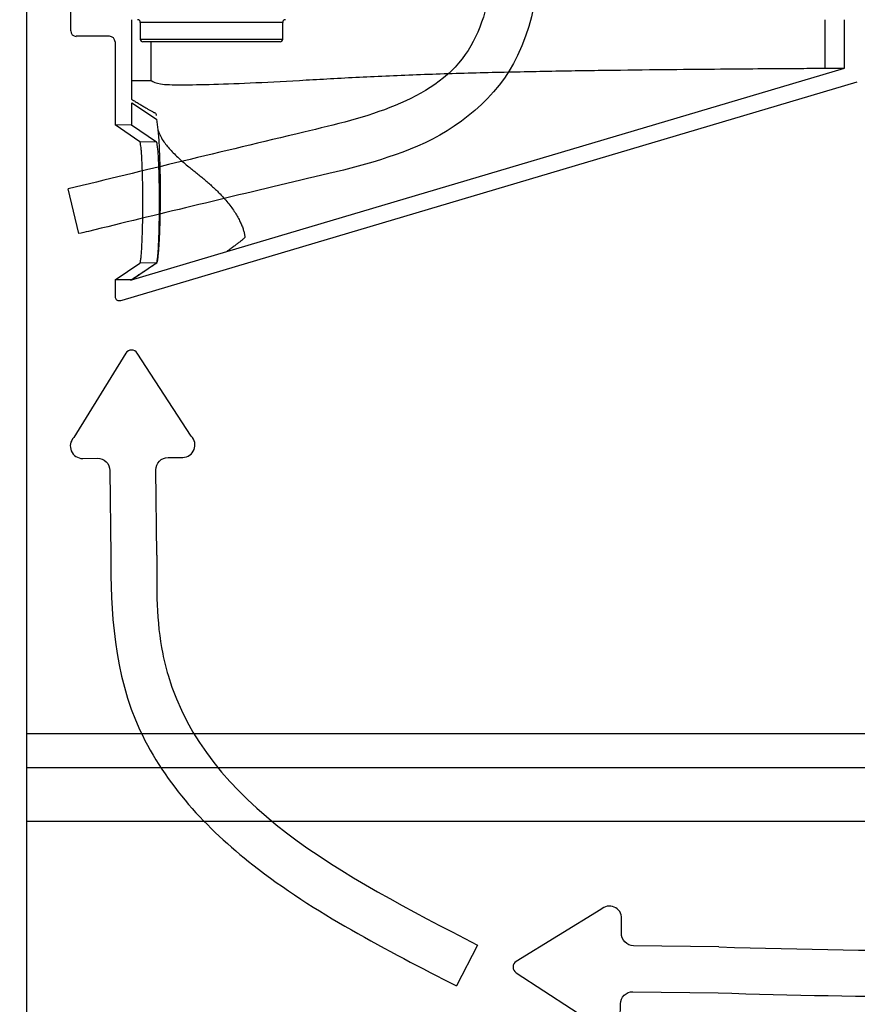
# Model space of a CAD drawing. Extents: x 0 to 16.4, y 0 to 10.4.
# Drawn here: x 13 to 13.4, y 2.1 to 2.5 of the extents above; entities that cross this region are included whole.
import ezdxf

# ---------------------------------------------------------------- set-up
doc = ezdxf.new("R2010")
doc.units = 0
doc.header["$MEASUREMENT"] = 0
for name, color, linetype in [('BIOTUBE', 3, 'CONTINUOUS'), ('PVU', 142, 'CONTINUOUS'), ('TANK', 4, 'CONTINUOUS')]:
    doc.layers.add(name, color=color, linetype=linetype)

msp = doc.modelspace()

# ---------------------------------------------------------------- hatches: boundary and pattern name
at = {"layer": 'TANK'}
h = msp.add_hatch(dxfattribs=at)
h.set_pattern_fill('ANSI37', color=256, scale=0.041667, angle=180, style=0)
h.set_pattern_definition([(225, (-0.299074, 0), (0.0036828478, -0.0036828478), []), (315, (-0.299074, 0), (0.0036828478, 0.0036828478), [])])
edge = h.paths.add_edge_path()
edge.add_line((11.15716, 2.76829), (11.15716, 2.75527))
edge.add_line((11.15716, 2.75527), (11.39723, 2.74394))
edge.add_arc((11.39639, 2.72604), 0.01792, 13.5571, 87.2994, ccw=False)
edge.add_line((11.41381, 2.73024), (11.4866, 2.2082))
edge.add_arc((11.52062, 2.21552), 0.0348, 192.1507, 272.4636)
edge.add_line((11.52211, 2.18076), (11.54631, 2.18076))
edge.add_arc((11.54631, 2.16221), 0.01855, 15.0876, 90, ccw=False)
edge.add_line((11.56422, 2.16704), (11.63746, 1.65484))
edge.add_arc((11.68275, 1.66442), 0.0463, 191.9412, 274.2851)
edge.add_line((11.68621, 1.61826), (11.86116, 1.61826))
edge.add_arc((11.86397, 1.59499), 0.02343, 26.5093, 96.8781, ccw=False)
edge.add_line((11.88494, 1.60545), (11.90388, 1.51155))
edge.add_arc((11.9339, 1.52661), 0.03358, 206.6351, 276.7522)
edge.add_line((11.93785, 1.49326), (12.32534, 1.49326))
edge.add_arc((12.32669, 1.51905), 0.02583, 267.0035, 343.1266)
edge.add_line((12.3514, 1.51155), (12.36593, 1.60545))
edge.add_arc((12.38263, 1.60107), 0.01726, 84.8456, 165.2844, ccw=False)
edge.add_line((12.38418, 1.61826), (12.60857, 1.61826))
edge.add_arc((12.60857, 1.60227), 0.01599, 11.4763, 90, ccw=False)
edge.add_line((12.62424, 1.60545), (12.63672, 1.51155))
edge.add_arc((12.65766, 1.51433), 0.02113, 187.5703, 273.906)
edge.add_line((12.6591, 1.49326), (12.85309, 1.49326))
edge.add_arc((12.85309, 1.51429), 0.02104, 270, 352.5116)
edge.add_line((12.87394, 1.51155), (12.88557, 1.60545))
edge.add_arc((12.90006, 1.60366), 0.0146, 89.5714, 172.9402, ccw=False)
edge.add_line((12.90017, 1.61826), (13.05986, 1.61826))
edge.add_arc((13.05986, 1.60348), 0.01477, 2.7111, 90, ccw=False)
edge.add_line((13.07462, 1.60418), (13.08609, 1.51155))
edge.add_arc((13.10679, 1.51411), 0.02086, 187.0598, 270.4286)
edge.add_line((13.10695, 1.49326), (13.30093, 1.49326))
edge.add_arc((13.30093, 1.51609), 0.02284, 270, 348.5237)
edge.add_line((13.32331, 1.51155), (13.33579, 1.60545))
edge.add_arc((13.35045, 1.6035), 0.01479, 86.094, 172.4297, ccw=False)
edge.add_line((13.35146, 1.61826), (13.57585, 1.61826))
edge.add_arc((13.57716, 1.60071), 0.01759, 15.6178, 94.2522, ccw=False)
edge.add_line((13.5941, 1.60545), (13.60863, 1.51155))
edge.add_arc((13.63268, 1.5181), 0.02493, 195.2333, 274.6367)
edge.add_line((13.63469, 1.49326), (14.02218, 1.49326))
edge.add_arc((14.02604, 1.52678), 0.03375, 263.4424, 333.1702)
edge.add_line((14.05615, 1.51155), (14.07509, 1.60545))
edge.add_arc((14.09684, 1.59355), 0.02479, 85.3022, 151.3104, ccw=False)
edge.add_line((14.09887, 1.61826), (14.27382, 1.61826))
edge.add_arc((14.27633, 1.66569), 0.0475, 266.9716, 346.8021)
edge.add_line((14.32258, 1.65484), (14.39581, 2.16704))
edge.add_arc((14.41177, 2.16475), 0.01612, 83.05, 171.8624, ccw=False)
edge.add_line((14.41372, 2.18076), (14.43792, 2.18076))
edge.add_arc((14.43792, 2.21746), 0.0367, 270, 345.3856)
edge.add_line((14.47343, 2.2082), (14.54622, 2.73024))
edge.add_arc((14.56199, 2.72804), 0.01592, 87.081, 172.0625, ccw=False)
edge.add_line((14.5628, 2.74394), (14.80287, 2.75527))
edge.add_line((14.80287, 2.75527), (14.80287, 2.76829))
edge.add_line((14.80287, 2.76829), (14.56089, 2.75687))
edge.add_arc((14.56237, 2.7255), 0.03141, 92.7002, 168.3741)
edge.add_line((14.53161, 2.73183), (14.45866, 2.20978))
edge.add_arc((14.44011, 2.21238), 0.01873, 263.2745, 352.0454, ccw=False)
edge.add_line((14.43792, 2.19378), (14.41372, 2.19378))
edge.add_arc((14.41372, 2.15971), 0.03406, 90, 164.8388)
edge.add_line((14.38084, 2.16862), (14.30739, 1.65643))
edge.add_arc((14.27595, 1.66342), 0.03221, 266.2166, 347.4686, ccw=False)
edge.add_line((14.27382, 1.63128), (14.07873, 1.63128))
edge.add_arc((14.07631, 1.60892), 0.02248, 83.8177, 152.7949)
edge.add_line((14.05631, 1.6192), (14.03612, 1.51908))
edge.add_arc((14.0147, 1.53038), 0.02422, 264.4241, 332.1885, ccw=False)
edge.add_line((14.01234, 1.50628), (13.64224, 1.50628))
edge.add_arc((13.64048, 1.52316), 0.01697, 193.8869, 275.9831, ccw=False)
edge.add_line((13.624, 1.51908), (13.6085, 1.6192))
edge.add_arc((13.59239, 1.61453), 0.01678, 16.1721, 93.6979)
edge.add_line((13.5913, 1.63128), (13.33819, 1.63128))
edge.add_arc((13.33819, 1.6162), 0.01507, 90, 168.5237)
edge.add_line((13.32342, 1.6192), (13.31011, 1.51908))
edge.add_arc((13.29545, 1.52103), 0.01479, 266.094, 352.4297, ccw=False)
edge.add_line((13.29444, 1.50628), (13.22105, 1.50628))
edge.add_arc((13.22105, 1.50898), 0.00271, 186.9754, 270, ccw=False)
edge.add_line((13.21836, 1.50865), (13.21712, 1.52236))
edge.add_arc((13.21191, 1.52188), 0.00523, 5.1754, 91.8)
edge.add_line((13.21175, 1.52711), (13.21085, 1.52711))
edge.add_arc((13.21085, 1.5217), 0.00541, 90, 173.0246)
edge.add_line((13.20548, 1.52236), (13.20424, 1.50865))
edge.add_arc((13.20163, 1.50889), 0.00261, 268.2, 354.8246, ccw=False)
edge.add_line((13.20155, 1.50628), (13.19409, 1.50628))
edge.add_arc((13.19409, 1.50898), 0.00271, 186.9754, 270, ccw=False)
edge.add_line((13.1914, 1.50865), (13.19016, 1.52236))
edge.add_arc((13.18495, 1.52188), 0.00523, 5.1754, 91.8)
edge.add_line((13.18479, 1.52711), (13.18389, 1.52711))
edge.add_arc((13.18389, 1.52169), 0.00542, 90, 169.041)
edge.add_line((13.17856, 1.52272), (13.17728, 1.50865))
edge.add_arc((13.17467, 1.50889), 0.00262, 268.2534, 354.7712, ccw=False)
edge.add_line((13.17459, 1.50628), (13.11299, 1.50628))
edge.add_arc((13.11299, 1.521), 0.01473, 187.4884, 270, ccw=False)
edge.add_line((13.09839, 1.51908), (13.08599, 1.6192))
edge.add_arc((13.07233, 1.61751), 0.01377, 7.0598, 90.4286)
edge.add_line((13.07222, 1.63128), (12.99985, 1.63128))
edge.add_arc((12.99985, 1.63388), 0.0026, 185, 270, ccw=False)
edge.add_line((12.99726, 1.63365), (12.99606, 1.64736))
edge.add_arc((12.99087, 1.6469), 0.00521, 5, 90)
edge.add_arc((12.99087, 1.64587), 0.00624, 90, 166.2316)
edge.add_line((12.98481, 1.64736), (12.98361, 1.63365))
edge.add_arc((12.98101, 1.63388), 0.0026, 270, 355, ccw=False)
edge.add_line((12.98101, 1.63128), (12.97381, 1.63128))
edge.add_arc((12.97381, 1.63388), 0.0026, 185, 270, ccw=False)
edge.add_line((12.97121, 1.63365), (12.97001, 1.64736))
edge.add_arc((12.96483, 1.6469), 0.00521, 5, 90)
edge.add_line((12.96483, 1.65211), (12.96395, 1.65211))
edge.add_arc((12.96395, 1.6469), 0.00521, 90, 175)
edge.add_line((12.95877, 1.64736), (12.95757, 1.63365))
edge.add_arc((12.95497, 1.63388), 0.0026, 270, 355, ccw=False)
edge.add_line((12.95497, 1.63128), (12.88781, 1.63128))
edge.add_arc((12.88781, 1.61739), 0.01388, 90, 172.5116)
edge.add_line((12.87404, 1.6192), (12.86164, 1.51908))
edge.add_arc((12.84715, 1.52088), 0.0146, 269.5714, 352.9402, ccw=False)
edge.add_line((12.84704, 1.50628), (12.66559, 1.50628))
edge.add_arc((12.66559, 1.52226), 0.01599, 191.4763, 270, ccw=False)
edge.add_line((12.64992, 1.51908), (12.63661, 1.6192))
edge.add_arc((12.62279, 1.61737), 0.01394, 7.5703, 93.906)
edge.add_line((12.62184, 1.63128), (12.36873, 1.63128))
edge.add_arc((12.36772, 1.61442), 0.01689, 86.5919, 163.5381)
edge.add_line((12.35153, 1.6192), (12.33603, 1.51908))
edge.add_arc((12.31952, 1.52321), 0.01702, 264.1538, 345.9762, ccw=False)
edge.add_line((12.31779, 1.50628), (11.94769, 1.50628))
edge.add_arc((11.94484, 1.52947), 0.02336, 206.3867, 277.0007, ccw=False)
edge.add_line((11.92391, 1.51908), (11.90372, 1.6192))
edge.add_arc((11.8843, 1.61001), 0.02148, 25.342, 98.0454)
edge.add_line((11.8813, 1.63128), (11.68621, 1.63128))
edge.add_arc((11.68348, 1.66261), 0.03145, 191.3287, 274.9861, ccw=False)
edge.add_line((11.65264, 1.65643), (11.57919, 2.16862))
edge.add_arc((11.54762, 2.16143), 0.03237, 12.8356, 92.3256)
edge.add_line((11.54631, 2.19378), (11.52211, 2.19378))
edge.add_arc((11.52211, 2.21522), 0.02144, 194.6801, 270, ccw=False)
edge.add_line((11.50137, 2.20978), (11.42842, 2.73183))
edge.add_arc((11.39827, 2.72621), 0.03067, 10.5478, 88.3779)
edge.add_line((11.39914, 2.75687), (11.15716, 2.76829))

# ---------------------------------------------------------------- linework, layer by layer
at = {"layer": 'BIOTUBE'}
for points in [[(13.00474, 2.44523), (12.99963, 2.46628)], [(13.19232, 2.1103), (13.18239, 2.09105)]]:
    msp.add_lwpolyline(points, dxfattribs=at)
for points in [[(13.04141, 2.29384), (13.04097, 2.33398, -0.414214), (13.04669, 2.33984), (13.05363, 2.33991, 0.668179), (13.05761, 2.34984), (13.03222, 2.38899, 0.550491), (13.02685, 2.38893), (13.00233, 2.34923, 0.668179), (13.00653, 2.33939), (13.01346, 2.33947, -0.414214), (13.01931, 2.33375), (13.01975, 2.2936)], [(13.30594, 2.10941), (13.2658, 2.10998, -0.414214), (13.26009, 2.11586), (13.26019, 2.12279, 0.668179), (13.25037, 2.12702), (13.21058, 2.10263, 0.550491), (13.21051, 2.09727), (13.24957, 2.07174, 0.668179), (13.25951, 2.07569), (13.25961, 2.08262, -0.414214), (13.26548, 2.08833), (13.30563, 2.08775)]]:
    msp.add_lwpolyline(points, format="xyb", dxfattribs=at)
for points in [[(13.20009, 2.59857), (13.19929, 2.56704), (13.18656, 2.52954), (13.11055, 2.49302), (12.99963, 2.46628)], [(13.30563, 2.08775), (13.51236, 2.09368), (13.66102, 2.13944), (13.81268, 2.25006), (13.92375, 2.3213)], [(13.04141, 2.29384), (13.04415, 2.24746), (13.04668, 2.23736), (13.19232, 2.1103)]]:
    msp.add_spline(points, degree=3, dxfattribs=at)
for points, knots in [([(13.22175, 2.59881), (13.22217, 2.5789), (13.22255, 2.55324), (13.20181, 2.50908), (13.18279, 2.49446), (13.1455, 2.47847), (13.1264, 2.47453), (13.07386, 2.46199), (13.04148, 2.45415), (13.00772, 2.44595), (13.00623, 2.44559), (13.00474, 2.44523)], [0, 0, 0, 0, 0.0607975, 0.0607975, 0.1112523, 0.1112523, 0.1617071, 0.1617071, 0.2648091, 0.2648091, 0.2695707, 0.2695707, 0.2695707, 0.2695707]), ([(13.30594, 2.10941), (13.38441, 2.10719), (13.46113, 2.10524), (13.59113, 2.13016), (13.64242, 2.15), (13.73428, 2.21324), (13.77891, 2.25431), (13.85622, 2.30616), (13.88459, 2.32312), (13.91263, 2.33989)], [0, 0, 0, 0, 0.2342349, 0.2342349, 0.4091243, 0.4091243, 0.5840138, 0.5840138, 0.6820298, 0.6820298, 0.6820298, 0.6820298]), ([(13.01975, 2.2936), (13.01948, 2.26885), (13.02131, 2.23725), (13.04561, 2.18564), (13.06474, 2.16518), (13.11552, 2.12535), (13.14951, 2.10801), (13.18239, 2.09105)], [0, 0, 0, 0, 0.0751751, 0.0751751, 0.1503502, 0.1503502, 0.2501426, 0.2501426, 0.2501426, 0.2501426])]:
    msp.add_open_spline(points, degree=3, knots=knots, dxfattribs=at)
at = {"layer": 'PVU', "linetype": 'CONTINUOUS'}
for p, q in [((13.00085, 2.54073), (13.00085, 3.81908)), ((13.02955, 2.54596), (13.02955, 2.50849)), ((13.35596, 2.52315), (13.35596, 2.54596)), ((13.36513, 2.52314), (13.36513, 2.54596)), ((13.03359, 2.54471), (13.03359, 2.5368)), ((13.10067, 2.54471), (13.03359, 2.54471)), ((13.10067, 2.5368), (13.10067, 2.54471)), ((13.0191, 2.53813), (13.00346, 2.53813)), ((13.03359, 2.5368), (13.10067, 2.5368)), ((13.02171, 2.53553), (13.02171, 2.49646)), ((13.09942, 2.53555), (13.03484, 2.53555)), ((13.03872, 2.5173), (13.03872, 2.53555)), ((13.07436, 2.4368), (13.36513, 2.52314)), ((13.02953, 2.5173), (13.03872, 2.5173)), ((13.02506, 2.41399), (13.37111, 2.51674)), ((13.02955, 2.50688), (13.02955, 2.49632)), ((13.02958, 2.50685), (13.04122, 2.49908)), ((13.04122, 2.49908), (13.04191, 2.49418)), ((13.02955, 2.49632), (13.02171, 2.49646)), ((13.03338, 2.48847), (13.02171, 2.49646)), ((13.04123, 2.48833), (13.02955, 2.49632)), ((13.04123, 2.48833), (13.03338, 2.48847)), ((13.02899, 2.42333), (13.07437, 2.4368)), ((13.02171, 2.42342), (13.03338, 2.43141)), ((13.02955, 2.42355), (13.04123, 2.43154)), ((13.04123, 2.43154), (13.03338, 2.43141)), ((13.02967, 2.42355), (13.02171, 2.42342)), ((13.02171, 2.42342), (13.02171, 2.41648))]:
    msp.add_line(p, q, dxfattribs=at)
at = {"layer": 'PVU', "linetype": 'CONTINUOUS', "flags": 128}
msp.add_lwpolyline([(13.35596, 2.52315), (13.3612, 2.52315), (13.36512, 2.52314)], dxfattribs=at)
at = {"layer": 'PVU', "linetype": 'CONTINUOUS'}
for centre, start, end in [((13.03234, 2.54471), 0, 90), ((13.10192, 2.54471), 90, 180), ((13.03484, 2.5368), 180, 270), ((13.09942, 2.5368), 270, 0)]:
    msp.add_arc(centre, 0.00125, start, end, dxfattribs=at)
for centre, major_axis in [((13.00346, 2.54073), (0.00261, 0)), ((13.0191, 2.53553), (-0.00261, 0))]:
    msp.add_ellipse(centre, major_axis=major_axis, ratio=0.99863, start_param=3.141593, end_param=4.712389, dxfattribs=at)
for points, knots in [([(13.03872, 2.5173), (13.0398, 2.51669), (13.04195, 2.51548), (13.0523, 2.51523), (13.06744, 2.51548), (13.08736, 2.51625), (13.11119, 2.51755), (13.13812, 2.51907), (13.16719, 2.52031), (13.19734, 2.52119), (13.22749, 2.52181), (13.25655, 2.52225), (13.28349, 2.52256), (13.30733, 2.52278), (13.32724, 2.52293), (13.34238, 2.52304), (13.35272, 2.5231), (13.35488, 2.52314), (13.35596, 2.52315)], [0, 0, 0, 0, 0.062561, 0.125046, 0.187527, 0.250026, 0.312558, 0.375107, 0.437637, 0.500143, 0.562636, 0.625121, 0.687603, 0.750084, 0.812563, 0.875042, 0.937521, 1, 1, 1, 1]), ([(13.02953, 2.50851), (13.02981, 2.50834), (13.03039, 2.50799), (13.03125, 2.50747), (13.03211, 2.50694), (13.03298, 2.50642), (13.03382, 2.50591), (13.03463, 2.50543), (13.0354, 2.50496), (13.03614, 2.50452), (13.03685, 2.50411), (13.03752, 2.50372), (13.03816, 2.50336), (13.03878, 2.50301), (13.03925, 2.50275), (13.0396, 2.50256), (13.03983, 2.50244), (13.04005, 2.50232), (13.04027, 2.50221), (13.0405, 2.50209), (13.04072, 2.50199), (13.04093, 2.50185), (13.04108, 2.50116), (13.04116, 2.50082)], [0, 0, 0, 0, 0.072798, 0.147414, 0.222625, 0.297209, 0.370136, 0.439626, 0.506558, 0.570493, 0.631234, 0.689031, 0.744182, 0.796988, 0.847874, 0.867472, 0.886904, 0.90621, 0.925427, 0.944591, 0.963742, 0.982528, 1, 1, 1, 1]), ([(13.04191, 2.49418), (13.04192, 2.49407), (13.04203, 2.49292), (13.04221, 2.49068), (13.04244, 2.48699), (13.04262, 2.48304), (13.04277, 2.47867), (13.04288, 2.47409), (13.04294, 2.46923), (13.04296, 2.46446), (13.04295, 2.45978), (13.0429, 2.45586), (13.04283, 2.45253), (13.04276, 2.44978), (13.04268, 2.44711), (13.04258, 2.44459), (13.04247, 2.44224), (13.04235, 2.44012), (13.04222, 2.43821), (13.04209, 2.43648), (13.04194, 2.43498), (13.0418, 2.43373), (13.04164, 2.43271), (13.04148, 2.43193), (13.04133, 2.43144), (13.04124, 2.43131), (13.0412, 2.43125)], [0, 0, 0, 0, 0.007214, 0.077809, 0.13761, 0.198572, 0.254175, 0.311143, 0.365556, 0.42146, 0.471116, 0.521971, 0.555689, 0.590044, 0.624404, 0.660011, 0.695622, 0.729789, 0.763957, 0.79911, 0.834263, 0.868454, 0.902644, 0.937822, 0.972998, 1, 1, 1, 1]), ([(13.04191, 2.49418), (13.0422, 2.4933), (13.04275, 2.4916), (13.04421, 2.48921), (13.04585, 2.48696), (13.0476, 2.48488), (13.04955, 2.48281), (13.05169, 2.48075), (13.05399, 2.47872), (13.05621, 2.47687), (13.05828, 2.47519), (13.06016, 2.47368), (13.06206, 2.47215), (13.06396, 2.47057), (13.06584, 2.46896), (13.06768, 2.4673), (13.06948, 2.4656), (13.07141, 2.46367), (13.0734, 2.46151), (13.07537, 2.45916), (13.07711, 2.45682), (13.07862, 2.45454), (13.07989, 2.45234), (13.08092, 2.45025), (13.08171, 2.44831), (13.08228, 2.44657), (13.08259, 2.4453), (13.08275, 2.44442), (13.08282, 2.44385), (13.08284, 2.44344), (13.08278, 2.44334), (13.08265, 2.44322), (13.08252, 2.4431), (13.0823, 2.4429), (13.08197, 2.4426), (13.08152, 2.44222), (13.08104, 2.44184), (13.08055, 2.44144), (13.08001, 2.44102), (13.07942, 2.44056), (13.07877, 2.44007), (13.07808, 2.43956), (13.07736, 2.43902), (13.07662, 2.43847), (13.07586, 2.43791), (13.07511, 2.43735), (13.07461, 2.43698), (13.07437, 2.4368)], [0, 0, 0, 0, 0.019811, 0.038301, 0.052277, 0.065529, 0.07807, 0.089928, 0.101149, 0.111833, 0.119564, 0.127128, 0.134615, 0.142091, 0.149655, 0.15737, 0.165307, 0.173518, 0.184939, 0.196965, 0.209617, 0.222908, 0.23684, 0.251424, 0.266675, 0.282648, 0.299437, 0.310024, 0.321033, 0.332603, 0.345464, 0.359734, 0.374015, 0.38834, 0.428239, 0.469439, 0.507868, 0.548163, 0.590567, 0.635321, 0.683471, 0.733801, 0.785931, 0.839457, 0.893641, 0.947488, 1, 1, 1, 1]), ([(13.03338, 2.43141), (13.03347, 2.43156), (13.03365, 2.43185), (13.0339, 2.43338), (13.03412, 2.43562), (13.03433, 2.43851), (13.0345, 2.44202), (13.03464, 2.44603), (13.03474, 2.45044), (13.03481, 2.45512), (13.03483, 2.45994), (13.03481, 2.46475), (13.03474, 2.46943), (13.03464, 2.47385), (13.0345, 2.47786), (13.03433, 2.48137), (13.03412, 2.48426), (13.03389, 2.4865), (13.03365, 2.48802), (13.03347, 2.48832), (13.03338, 2.48847)], [0, 0, 0, 0, 0.057731, 0.115462, 0.170365, 0.225268, 0.280188, 0.335107, 0.390067, 0.445027, 0.499998, 0.554968, 0.609973, 0.664978, 0.719962, 0.774947, 0.829905, 0.884862, 0.942431, 1, 1, 1, 1]), ([(13.04123, 2.43154), (13.04131, 2.43169), (13.04149, 2.43199), (13.04174, 2.43352), (13.04197, 2.43576), (13.04217, 2.43865), (13.04234, 2.44215), (13.04248, 2.44614), (13.04258, 2.45054), (13.04265, 2.45519), (13.04267, 2.45999), (13.04264, 2.46478), (13.04258, 2.46944), (13.04248, 2.47383), (13.04234, 2.47781), (13.04216, 2.4813), (13.04196, 2.48418), (13.04173, 2.48639), (13.04149, 2.48789), (13.04131, 2.48818), (13.04123, 2.48833)], [0, 0, 0, 0, 0.058021, 0.116042, 0.170945, 0.225848, 0.280769, 0.33569, 0.39065, 0.445609, 0.500581, 0.555552, 0.610557, 0.665562, 0.720548, 0.775534, 0.830492, 0.88545, 0.942725, 1, 1, 1, 1]), ([(13.0412, 2.43125), (13.04108, 2.43117), (13.04052, 2.43079), (13.03893, 2.42974), (13.03516, 2.42722), (13.03184, 2.42501), (13.02956, 2.4235)], [0, 0, 0, 0, 0.029331, 0.143589, 0.412043, 1, 1, 1, 1]), ([(13.02171, 2.41648), (13.02172, 2.41604), (13.02173, 2.41536), (13.02203, 2.41452), (13.02246, 2.41401), (13.02307, 2.41374), (13.02397, 2.41368), (13.02463, 2.41387), (13.02506, 2.41399)], [0, 0, 0, 0, 0.2478187, 0.3822494, 0.4982662, 0.6145398, 0.7492046, 1, 1, 1, 1])]:
    msp.add_open_spline(points, degree=3, knots=knots, dxfattribs=at)
at = {"layer": 'TANK'}
for p, q in [((12.98002, 3.73863), (12.98002, 1.63128)), ((13.41145, 2.20978), (12.98002, 2.20978)), ((13.41145, 2.19378), (12.98002, 2.19378)), ((12.98002, 2.16862), (13.41145, 2.16862))]:
    msp.add_line(p, q, dxfattribs=at)

doc.saveas('drawing.dxf')
